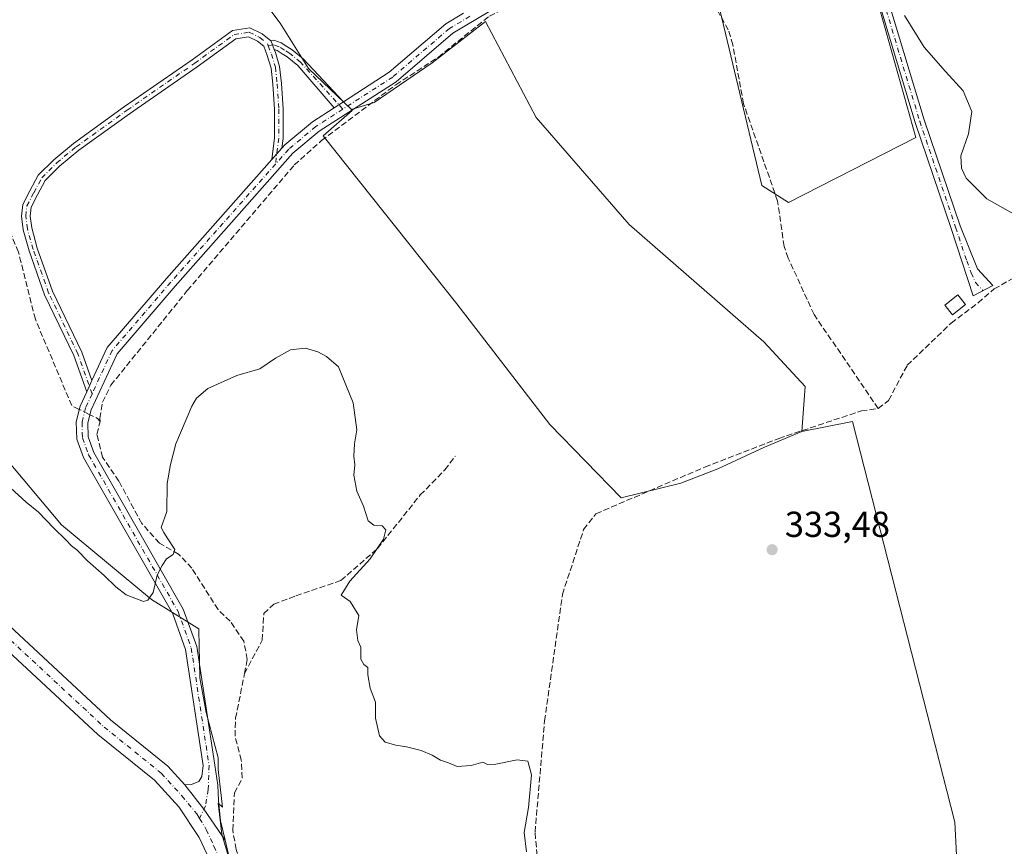
# Model space of a CAD drawing. Units: metres. Extents: x 605178 to 608662, y 4652878 to 4655245.
# Drawn here: x 606154 to 606427, y 4654016 to 4654245 of the extents above; entities that cross this region are included whole.
import ezdxf

# ---------------------------------------------------------------- set-up
doc = ezdxf.new("R2010")
doc.units = ezdxf.units.M
doc.header["$MEASUREMENT"] = 0
doc.linetypes.add('DGN Style 3', pattern=[2.307223458686699, 1.648016756204785, -0.6592067024819142])
doc.linetypes.add('DGN Style 4', pattern=[2.6384748266838614, 1.318413404963828, -0.6592067024819142, 0.001648016756204785, -0.6592067024819142])
for name, color, linetype, lineweight in [('Camino Cxs', 7, 'Continuous', 0), ('Camino eje', 30, 'DGN Style 4', 13), ('Comarca CxS', 21, 'Continuous', 0), ('Comunidad Autónoma CxS', 142, 'Continuous', 0), ('Corriente artificial lineal', 4, 'DGN Style 3', 13), ('Corriente artificial lineal oculto', 135, 'DGN Style 4', 13), ('Cultivos herbáceos CxS', 92, 'Continuous', 0), ('Cultivos leñosos CxS', 92, 'Continuous', 0), ('Curva de nivel normal', 30, 'Continuous', 0), ('Edificación ligera Cxs', 1, 'Continuous', 0), ('Municipio CxS', 4, 'Continuous', 0), ('Núcleo urbano CxS', 7, 'Continuous', 0), ('Pista no pavimentada Cxs', 111, 'Continuous', 0), ('Pista no pavimentada eje', 91, 'DGN Style 4', 0), ('Provincia CxS', 1, 'Continuous', 0), ('Punto de cota en terreno', 7, 'Continuous', 0), ('Rótulo de punto de cota en terreno', 7, 'Continuous', 0)]:
    doc.layers.add(name, color=color, linetype=linetype, lineweight=lineweight)
doc.styles.add('Style-Arial', font='txt')

# ---------------------------------------------------------------- blocks, each defined once
blk = doc.blocks.new('*U14')
at = {"layer": 'Cultivos herbáceos CxS', "color": 92, "linetype": 'Continuous', "lineweight": 0}
for points in [[(606223.1343, 4653975.5723, 337.6491999999998), (606210.2176000001, 4654019.2443, 336.9896000000008), (606209.2169000005, 4654027.849099999, 336.8010000000068), (606210.3989000004, 4654026.776500001, 336.7633999999962), (606209.2396999998, 4654037.2097, 336.1465999999928), (606209.2166999998, 4654040.3817, 336.053700000004), (606205.8612000003, 4654052.9395, 335.777900000001), (606204.1161000002, 4654062.537500001, 335.6330000000016), (606203.8296999997, 4654075.8895, 335.3534999999974), (606203.8239000002, 4654076.160499999, 335.349000000002), (606190.7767000003, 4654084.278700001, 334.9437000000034), (606165.7581000002, 4654104.9835, 334.7402000000002), (606138.1514999997, 4654137.7665, 334.3690000000061), (606108.8192999996, 4654178.3137, 334.295100000003), (606067.1557, 4654153.7611, 335.4459999999963), (606067.1557, 4654149.127699999, 335.6417999999976), (606091.9972999999, 4654126.513499999, 335.6015000000043), (606027.2324999999, 4654063.1415, 337.6466999999975), (605957.4665000001, 4654133.9323, 338.3147999999928)], [(606363.0223000003, 4654378.1139, 328.7379999999976), (606340.1338999998, 4654367.658700001, 328.9937999999966), (606382.4241000004, 4654277.9737, 329.5192999999999), (606395.6293000003, 4654271.5843, 329.5834000000032), (606386.8153999997, 4654268.5185, 329.7360000000044), (606402.6776999999, 4654212.2785, 330.3608999999997), (606367.3470999999, 4654194.252900001, 330.8077999999951), (606359.9742999999, 4654198.9296, 330.786500000002), (606344.7607000005, 4654262.4297, 330.2587000000058), (606331.5314999997, 4654267.059900001, 330.2532000000065), (606295.1512000002, 4654366.2788, 329.363400000002), (606291.1826, 4654369.586100001, 329.3516999999993), (606287.2137000002, 4654370.2476, 329.3341999999975), (606240.9115000004, 4654353.049699999, 330.4131000000052), (606209.1615000004, 4654425.148800001, 329.6554000000033)], [(606154.9217999997, 4654403.982000001, 330.5359999999928), (606139.7082000002, 4654330.560000001, 331.1306999999942), (606170.7967999997, 4654341.8048, 330.9710000000051), (606186.0104, 4654308.731899999, 331.4161000000022), (606210.4844000004, 4654265.0755, 331.672000000006), (606226.3594000004, 4654243.9088, 331.9015999999974), (606234.2970000004, 4654231.3411, 332.179099999994), (606246.1394999997, 4654219.968900001, 332.3231999999989), (606246.3243000006, 4654219.759299999, 332.3222999999998), (606238.3158, 4654212.7183, 332.7510000000038), (606275.3850999996, 4654166.1845, 332.8778000000021), (606301.2002999998, 4654132.7203, 333.530899999998), (606320.9105000002, 4654112.4627, 333.4930000000023), (606337.5329, 4654116.466499999, 333.251099999994), (606347.7107999995, 4654120.5031, 333.0121000000072), (606360.7281, 4654126.4375, 332.678700000004), (606370.9974999996, 4654130.808700001, 332.1757999999973), (606385.0404000003, 4654133.604699999, 331.7743999999948), (606413.4791000001, 4654022.5953, 333.4308000000019), (606413.9313000003, 4654013.5538, 333.3681999999972)]]:
    blk.add_polyline3d(points, dxfattribs=at)
blk = doc.blocks.new('5PATER')
at = {"layer": 'Núcleo urbano CxS', "linetype": 'Continuous', "lineweight": 0}
h = blk.add_hatch(color=51, dxfattribs=at)
edge = h.paths.add_edge_path()
edge.add_ellipse((0, 0), major_axis=(-0.1095731443231308, -0.1110710700762829), ratio=0.9994222409660322, start_angle=0, end_angle=360)

msp = doc.modelspace()

# ---------------------------------------------------------------- linework, layer by layer
at = {"layer": 'Camino Cxs', "color": 7, "linetype": 'Continuous', "lineweight": 0, "extrusion": (0.03040332759231168, 0.03106567903103584, 0.9990548339594054), "elevation": 163350.2900580326, "flags": 128}
msp.add_lwpolyline([(2822131.525228192, -3746774.233933091), (2822133.828691439, -3746775.278387397), (2822133.923806404, -3746775.271485716)], dxfattribs=at)
msp.add_lwpolyline([(2822131.525228192, -3746774.233933091), (2822133.828691439, -3746775.278387397), (2822133.923806404, -3746775.271485716)], dxfattribs=at)
at = {"layer": 'Camino Cxs', "color": 7, "linetype": 'Continuous', "lineweight": 0, "extrusion": (0.04749404290245855, 0.03066544503674906, 0.9984006942953704), "elevation": 171848.6522447964, "flags": 128}
msp.add_lwpolyline([(3581178.353697987, -3029017.203447425), (3581178.353697987, -3029014.175162524)], dxfattribs=at)
msp.add_lwpolyline([(3581178.353697987, -3029017.203447425), (3581178.353697987, -3029014.175162524)], dxfattribs=at)
at = {"layer": 'Camino Cxs', "color": 7, "linetype": 'Continuous', "lineweight": 0, "extrusion": (0.009759576079059692, 0.01100044532148578, 0.9998918645921099), "elevation": 57447.74552728418, "flags": 128}
msp.add_lwpolyline([(606194.7707156717, 4653858.957099985), (606191.9364377115, 4653855.76280671)], dxfattribs=at)
msp.add_lwpolyline([(606194.7707156717, 4653858.957099985), (606191.9364377115, 4653855.76280671)], dxfattribs=at)
at = {"layer": 'Camino Cxs', "color": 7, "linetype": 'Continuous', "lineweight": 0, "extrusion": (0.01113023813060963, 0.02400482482958782, 0.9996498818006516), "elevation": 118802.6984163357, "flags": 128}
msp.add_lwpolyline([(1407827.249955348, -4475759.238190495), (1407827.249955348, -4475755.802772714)], dxfattribs=at)
msp.add_lwpolyline([(1407827.249955348, -4475759.238190495), (1407827.249955348, -4475755.802772714)], dxfattribs=at)
at = {"layer": 'Camino Cxs', "color": 7, "linetype": 'Continuous', "lineweight": 0, "extrusion": (-0.3375258593337053, -0.233931099933746, 0.9117853556428901), "elevation": -1293024.094320201, "flags": 128}
msp.add_lwpolyline([(-3479800.67482752, 2871662.892993796), (-3479811.098111226, 2871662.977977473), (-3479819.647786507, 2871662.441289724)], dxfattribs=at)
at = {"layer": 'Camino Cxs', "color": 7, "linetype": 'Continuous', "lineweight": 0}
for points in [[(606386.0060999999, 4654266.3893, 329.9250000000029), (606388.3400999998, 4654267.390100001, 329.8426000000036), (606392.4901000002, 4654258.530099999, 330.4516000000003), (606404.9401000004, 4654217.1601, 330.6726999999955), (606414.9101, 4654187.7601, 330.7562999999937), (606419.7260999996, 4654175.831700001, 331.6674999999959), (606423.9600999998, 4654171.210100001, 330.7010000000009), (606418.5601000005, 4654168.4301, 333.466499999995), (606412.4200999998, 4654187.0001, 330.5957000000053), (606402.4700999996, 4654216.370100001, 330.4637999999977), (606390.0601000005, 4654257.600099999, 330.3794000000053)], [(606223.7972999997, 4654239.006899999, 332.2883000000002), (606223.8701, 4654238.9453, 332.2880000000005), (606224.7866000002, 4654236.588300001, 332.3334000000032), (606225.1080999998, 4654235.761499999, 332.3424999999988), (606226.2663000004, 4654231.9561, 332.4121000000014), (606226.7566999998, 4654227.2163, 332.5252000000037), (606227.2370999996, 4654220.169500001, 332.7914000000019), (606227.2370999996, 4654211.9551, 332.8904000000039), (606226.8953, 4654209.3181, 332.8889000000054), (606224.0614999998, 4654206.1239, 332.9517000000051), (606224.8371000001, 4654212.1099, 332.894100000005), (606224.8371000001, 4654220.0877, 332.735400000005), (606224.3651000002, 4654227.0111, 332.5151000000042), (606223.9029000001, 4654231.478900001, 332.4349999999977), (606222.8384999996, 4654234.976100001, 332.3991999999998), (606221.8542999999, 4654237.507099999, 332.3837000000058), (606220.1429000003, 4654238.9551, 332.3656000000047), (606217.6009000001, 4654240.159299999, 332.3868999999977), (606214.1239, 4654239.624299999, 332.4410999999964), (606203.3953, 4654231.8499, 332.5307999999932), (606184.6608999996, 4654218.831300001, 332.7480000000069), (606170.5721000005, 4654208.699899999, 332.9321000000054), (606165.2496999997, 4654204.3167, 333.0032999999967), (606161.2874999996, 4654200.354699999, 333.0571999999956), (606159.1523000002, 4654196.3891, 333.126099999994), (606157.3547, 4654192.9439, 333.1910000000062), (606157.0784999998, 4654190.4573, 333.209600000002), (606157.5236999998, 4654187.192700001, 333.2502999999998), (606159.0780999997, 4654181.596700001, 333.2645000000048), (606163.3287000004, 4654169.632099999, 333.4658000000054), (606171.4254999999, 4654152.8037, 333.8142999999982), (606174.2030999997, 4654144.9407, 334.0181000000011), (606172.7585000005, 4654141.825099999, 334.1089999999967), (606169.2061000001, 4654151.880899999, 333.8390000000072), (606161.1102999998, 4654168.7075, 333.4467000000004), (606156.7883000001, 4654180.8729, 333.2783000000054), (606155.1677000001, 4654186.7071, 333.1781999999948), (606154.6602999996, 4654190.427300001, 333.1475000000065), (606155.0191000003, 4654193.6557, 333.1388000000007), (606157.0317000002, 4654197.5131, 333.123900000006), (606159.3413000006, 4654201.8027, 333.0019999999931), (606163.6344999997, 4654206.095699999, 332.9380999999994), (606169.1070999998, 4654210.602499999, 332.8463999999949), (606183.2755000005, 4654220.791099999, 332.6585999999952), (606202.0062999995, 4654233.8073, 332.4712), (606213.1854999998, 4654241.908100001, 332.4559000000008), (606217.9633, 4654242.643300001, 332.3497999999963), (606221.4537000004, 4654240.989900001, 332.2976999999955)], [(606243.9600999998, 4654222.140100001, 332.4140000000043), (606241.4200999998, 4654220.5001, 332.5852000000014), (606231.2669000002, 4654232.2205, 332.2997999999934), (606228.3847000003, 4654234.5647, 332.2900999999983), (606226.9600999998, 4654235.4297, 332.3127999999998), (606225.5869000005, 4654236.3125, 332.3200999999972), (606224.7866000002, 4654236.588300001, 332.3334000000032), (606223.8701, 4654238.9453, 332.2880000000005), (606223.7972999997, 4654239.006899999, 332.2883000000002), (606224.6749, 4654239.1655, 332.2502999999998), (606226.6420999998, 4654238.487299999, 332.2130999999936), (606228.2320999998, 4654237.465100001, 332.194399999993), (606229.7710999995, 4654236.5307, 332.139599999995), (606232.7812999999, 4654234.0823, 332.131899999993)]]:
    msp.add_polyline3d(points, close=True, dxfattribs=at)
for points in [[(606388.3400999998, 4654267.390100001, 329.8426000000036), (606392.4901000002, 4654258.530099999, 330.4516000000003), (606404.9401000004, 4654217.1601, 330.6726999999955), (606414.9101, 4654187.7601, 330.7562999999937), (606419.7260999996, 4654175.831700001, 331.6674999999959), (606423.9600999998, 4654171.210100001, 330.7010000000009), (606418.5601000005, 4654168.4301, 333.466499999995), (606412.4200999998, 4654187.0001, 330.5957000000053), (606402.4700999996, 4654216.370100001, 330.4637999999977), (606390.0601000005, 4654257.600099999, 330.3794000000053), (606386.0060999999, 4654266.3893, 329.9250000000029)], [(606290.8800999997, 4654251.0801, 331.0761000000057), (606274.2500999998, 4654241.120100001, 332.0859000000055), (606258.5601000005, 4654227.710100001, 332.0164999999979), (606237.2500999998, 4654213.9901, 332.9983999999968), (606229.9101, 4654207.870100001, 333.1475999999966), (606197.2801000001, 4654171.100099999, 333.357799999998), (606181.1801000005, 4654152.340100001, 333.6800999999978), (606173.9700999996, 4654136.790100001, 334.2964999999967), (606173.0800999999, 4654133.1601, 334.3886000000057), (606173.2001, 4654129.3301, 334.5182000000059), (606174.7701000003, 4654125.0001, 334.7706999999937), (606199.5500999996, 4654081.630100001, 335.3804999999993), (606203.3101000005, 4654071.2301, 335.5593999999983), (606208.3101000005, 4654038.360099999, 336.2379999999976), (606209.1001000004, 4654032.850099999, 336.5697999999975), (606209.3501000004, 4654028.5601, 336.7979999999953), (606209.8901000004, 4654022.9901, 336.9320000000007), (606211.1562999999, 4654017.5909, 337.0325000000012), (606205.2824999997, 4654026.201900001, 337.0673999999999), (606200.0100999996, 4654032.950099999, 336.8469999999944), (606201.8000999996, 4654032.9801, 336.7614999999932), (606203.8901000004, 4654033.870100001, 336.6261999999988), (606204.6901000004, 4654035.270099999, 336.4980999999971), (606205.0701000001, 4654038.3201, 336.2860999999975), (606200.1901000004, 4654070.440099999, 335.7002000000066), (606196.6201, 4654080.270099999, 335.3209999999963), (606171.8501000004, 4654123.640100001, 334.5893999999971), (606170.0000999998, 4654128.720100001, 334.5151999999944), (606169.8601000002, 4654133.5001, 334.4459000000061), (606170.9200999998, 4654137.860099999, 334.2329000000027), (606172.7585000005, 4654141.825099999, 334.1089999999967), (606174.2030999997, 4654144.9407, 334.0181000000011), (606178.4501, 4654154.100099999, 333.6926999999997), (606194.8601000002, 4654173.210100001, 333.3332999999984), (606224.0614999998, 4654206.1239, 332.9517000000051), (606226.8953, 4654209.3181, 332.8889000000054), (606227.6601, 4654210.1801, 332.8999999999942), (606235.3400999998, 4654216.590100001, 332.9407999999967), (606241.4200999998, 4654220.5001, 332.5852000000014), (606243.9600999998, 4654222.140100001, 332.4140000000043), (606256.6401000004, 4654230.300100001, 331.9303999999975), (606272.3701, 4654243.7301, 331.7194000000018), (606277.2701000003, 4654246.670100001, 331.7342999999965)], [(606290.8800999997, 4654251.0801, 331.0761000000057), (606274.2500999998, 4654241.120100001, 332.0859000000055), (606258.5601000005, 4654227.710100001, 332.0164999999979), (606237.2500999998, 4654213.9901, 332.9983999999968), (606229.9101, 4654207.870100001, 333.1475999999966), (606197.2801000001, 4654171.100099999, 333.357799999998), (606181.1801000005, 4654152.340100001, 333.6800999999978), (606173.9700999996, 4654136.790100001, 334.2964999999967), (606173.0800999999, 4654133.1601, 334.3886000000057), (606173.2001, 4654129.3301, 334.5182000000059), (606174.7701000003, 4654125.0001, 334.7706999999937), (606199.5500999996, 4654081.630100001, 335.3804999999993), (606203.3101000005, 4654071.2301, 335.5593999999983), (606208.3101000005, 4654038.360099999, 336.2379999999976), (606209.1001000004, 4654032.850099999, 336.5697999999975), (606209.3501000004, 4654028.5601, 336.7979999999953), (606209.8901000004, 4654022.9901, 336.9320000000007), (606211.1562999999, 4654017.5909, 337.0325000000012)], [(606243.9600999998, 4654222.140100001, 332.4140000000043), (606256.6401000004, 4654230.300100001, 331.9303999999975), (606272.3701, 4654243.7301, 331.7194000000018), (606277.2701000003, 4654246.670100001, 331.7342999999965)], [(606172.7585000005, 4654141.825099999, 334.1089999999967), (606169.2061000001, 4654151.880899999, 333.8390000000072), (606161.1102999998, 4654168.7075, 333.4467000000004), (606156.7883000001, 4654180.8729, 333.2783000000054), (606155.1677000001, 4654186.7071, 333.1781999999948), (606154.6602999996, 4654190.427300001, 333.1475000000065), (606155.0191000003, 4654193.6557, 333.1388000000007), (606157.0317000002, 4654197.5131, 333.123900000006), (606159.3413000006, 4654201.8027, 333.0019999999931), (606163.6344999997, 4654206.095699999, 332.9380999999994), (606169.1070999998, 4654210.602499999, 332.8463999999949), (606183.2755000005, 4654220.791099999, 332.6585999999952), (606202.0062999995, 4654233.8073, 332.4712), (606213.1854999998, 4654241.908100001, 332.4559000000008), (606217.9633, 4654242.643300001, 332.3497999999963), (606221.4537000004, 4654240.989900001, 332.2976999999955), (606223.7972999997, 4654239.006899999, 332.2883000000002)], [(606224.0614999998, 4654206.124, 332.9517000000051), (606224.8371000001, 4654212.1099, 332.894100000005), (606224.8371000001, 4654220.0877, 332.735400000005), (606224.3651000002, 4654227.0111, 332.5151000000042), (606223.9029000001, 4654231.478900001, 332.4349999999977), (606222.8384999996, 4654234.976100001, 332.3991999999998), (606221.8542999999, 4654237.507099999, 332.3837000000058), (606220.1429000003, 4654238.9551, 332.3656000000047), (606217.6009000001, 4654240.159299999, 332.3868999999977), (606214.1239, 4654239.624299999, 332.4410999999964), (606203.3953, 4654231.8499, 332.5307999999932), (606184.6608999996, 4654218.831300001, 332.7480000000069), (606170.5721000005, 4654208.699899999, 332.9321000000054), (606165.2496999997, 4654204.3167, 333.0032999999967), (606161.2874999996, 4654200.354699999, 333.0571999999956), (606159.1523000002, 4654196.3891, 333.126099999994), (606157.3547, 4654192.9439, 333.1910000000062), (606157.0784999998, 4654190.4573, 333.209600000002), (606157.5236999998, 4654187.192700001, 333.2502999999998), (606159.0780999997, 4654181.596700001, 333.2645000000048), (606163.3287000004, 4654169.632099999, 333.4658000000054), (606171.4254999999, 4654152.8037, 333.8142999999982), (606174.2030999997, 4654144.9407, 334.0181000000011)], [(606223.7972999997, 4654239.006899999, 332.2883000000002), (606224.6749, 4654239.1655, 332.2502999999998), (606226.6420999998, 4654238.487299999, 332.2130999999936), (606228.2320999998, 4654237.465100001, 332.194399999993), (606229.7710999995, 4654236.5307, 332.139599999995), (606232.7812999999, 4654234.0823, 332.131899999993), (606243.9600999998, 4654222.140100001, 332.4140000000043)], [(606224.7865000004, 4654236.588400001, 332.3334000000032), (606225.1080999998, 4654235.761499999, 332.3424999999988), (606226.2663000004, 4654231.9561, 332.4121000000014), (606226.7566999998, 4654227.2163, 332.5252000000037), (606227.2370999996, 4654220.169500001, 332.7914000000019), (606227.2370999996, 4654211.9551, 332.8904000000039), (606226.8953, 4654209.3181, 332.8889000000054)], [(606241.4200999998, 4654220.5001, 332.5852000000014), (606231.2669000002, 4654232.2205, 332.2997999999934), (606228.3847000003, 4654234.5647, 332.2900999999983), (606226.9600999998, 4654235.4297, 332.3127999999998), (606225.5869000005, 4654236.3125, 332.3200999999972), (606224.7865000004, 4654236.588400001, 332.3334000000032)], [(606226.8953, 4654209.3181, 332.8889000000054), (606227.6601, 4654210.1801, 332.8999999999942), (606235.3400999998, 4654216.590100001, 332.9407999999967), (606241.4200999998, 4654220.5001, 332.5852000000014)], [(606174.2030999997, 4654144.9407, 334.0181000000011), (606178.4501, 4654154.100099999, 333.6926999999997), (606194.8601000002, 4654173.210100001, 333.3332999999984), (606224.0614999998, 4654206.124, 332.9517000000051)], [(606200.0100999996, 4654032.950099999, 336.8469999999944), (606201.8000999996, 4654032.9801, 336.7614999999932), (606203.8901000004, 4654033.870100001, 336.6261999999988), (606204.6901000004, 4654035.270099999, 336.4980999999971), (606205.0701000001, 4654038.3201, 336.2860999999975), (606200.1901000004, 4654070.440099999, 335.7002000000066), (606196.6201, 4654080.270099999, 335.3209999999963), (606171.8501000004, 4654123.640100001, 334.5893999999971), (606170.0000999998, 4654128.720100001, 334.5151999999944), (606169.8601000002, 4654133.5001, 334.4459000000061), (606170.9200999998, 4654137.860099999, 334.2329000000027), (606172.7585000005, 4654141.825099999, 334.1089999999967)]]:
    msp.add_polyline3d(points, dxfattribs=at)
at = {"layer": 'Camino eje', "color": 30, "linetype": 'DGN Style 4', "lineweight": 13}
for points in [[(606386.7741, 4654267.679099999, 329.834400000007), (606391.2751000002, 4654258.065099999, 330.4216000000015), (606403.7050999999, 4654216.765100001, 330.5625), (606413.6651, 4654187.380100001, 330.6628000000055), (606416.7351000002, 4654178.095100001, 332.0095000000001), (606417.9798999997, 4654174.799900001, 332.7504000000045), (606419.1705, 4654172.101100001, 332.7125999999989), (606421.2600999996, 4654169.8201, 331.7271999999939)], [(606278.9826999997, 4654245.8259, 332.0589000000036), (606273.3101000005, 4654242.425100001, 331.8874999999971), (606257.6001000004, 4654229.005100001, 331.9688000000024), (606243.7817000002, 4654220.108700001, 332.4826999999932)], [(606174.2474999996, 4654141.2125, 334.1475999999966), (606170.3157000003, 4654152.342300001, 333.8233999999939), (606162.2194999997, 4654169.1699, 333.4609999999957), (606157.9332999998, 4654181.2349, 333.2657000000036), (606156.3457000004, 4654186.949899999, 333.2139000000025), (606155.8695, 4654190.442299999, 333.1785999999993), (606156.1869000001, 4654193.299900001, 333.1641999999993), (606158.0919000005, 4654196.951099999, 333.1312000000034), (606160.3145000003, 4654201.078700001, 333.0344000000041), (606164.4420999996, 4654205.2061, 332.9762000000046), (606169.8394999999, 4654209.6511, 332.8950999999943), (606183.9682999998, 4654219.811100001, 332.7084999999934), (606202.7008999997, 4654232.828700001, 332.5237000000052), (606213.6546999998, 4654240.7663, 332.4474000000046), (606217.7821000004, 4654241.4013, 332.3723000000027), (606220.7982999999, 4654239.9725, 332.334600000002), (606222.8620999996, 4654238.226299999, 332.3466999999946), (606223.0828999998, 4654237.658500001, 332.3583999999973)], [(606243.7817000002, 4654220.108700001, 332.4826999999932), (606232.0241, 4654233.151500001, 332.2225999999937), (606229.0778999999, 4654235.547700001, 332.2198000000063), (606227.5960999997, 4654236.4473, 332.2661999999983), (606226.1145000001, 4654237.399900001, 332.2811999999976), (606224.5799000004, 4654237.928900001, 332.3043000000035), (606223.0828999998, 4654237.658500001, 332.3583999999973)], [(606223.0828999998, 4654237.658500001, 332.3583999999973), (606223.9732999997, 4654235.3687, 332.3726000000024), (606225.0846999995, 4654231.717499999, 332.4244000000036), (606225.5608999999, 4654227.113700001, 332.5204999999987), (606226.0371000003, 4654220.128699999, 332.7636000000057), (606226.0371000003, 4654212.032500001, 332.8920999999973), (606225.1107000001, 4654204.883500001, 333.0712000000058)], [(606243.7817000002, 4654220.108700001, 332.4826999999932), (606236.2950999998, 4654215.290100001, 332.954700000002), (606228.7851, 4654209.0251, 332.998900000006), (606225.1107000001, 4654204.883500001, 333.0712000000058)], [(606225.1107000001, 4654204.883500001, 333.0712000000058), (606196.0701000001, 4654172.155099999, 333.3387999999977), (606179.8151000004, 4654153.220100001, 333.6858999999968), (606174.2474999996, 4654141.2125, 334.1475999999966)], [(606174.2474999996, 4654141.2125, 334.1475999999966), (606172.4451000001, 4654137.325099999, 334.2174999999988), (606171.4700999996, 4654133.3301, 334.3965000000026), (606171.6001000004, 4654129.0251, 334.4787000000069), (606173.3101000005, 4654124.3201, 334.6432000000059), (606198.0850999998, 4654080.950099999, 335.3000999999931), (606201.7500999998, 4654070.835100001, 335.5654000000068), (606206.6901000004, 4654038.340100001, 336.261599999998), (606206.4508999997, 4654031.6535, 336.742499999993), (606205.7100999998, 4654027.102700001, 337.0464999999967), (606204.0515000002, 4654023.608100001, 337.1122000000032)]]:
    msp.add_polyline3d(points, dxfattribs=at)
at = {"layer": 'Comarca CxS', "color": 21, "linetype": 'Continuous', "lineweight": 0}
msp.add_3dface([(608662.3600007994, 4652931.799983487), (605212.7300007741, 4652879.689983485), (605178.3700007749, 4655192.719983461), (608626.9100008017, 4655244.839983462)], dxfattribs=at)
at = {"layer": 'Comunidad Autónoma CxS', "color": 142, "linetype": 'Continuous', "lineweight": 0}
msp.add_3dface([(608662.3600007994, 4652931.799983487), (605212.7300007741, 4652879.689983485), (605178.3700007749, 4655192.719983461), (608626.9100008017, 4655244.839983462)], dxfattribs=at)
at = {"layer": 'Corriente artificial lineal', "color": 4, "linetype": 'DGN Style 3', "lineweight": 13, "extrusion": (-0.05290455660143233, -0.0423785463189358, 0.9976999382092293), "elevation": -228971.5003548705, "flags": 128}
msp.add_lwpolyline([(-3253453.476329378, 3375058.733983936), (-3253454.613282039, 3375058.722181949), (-3253456.743814875, 3375057.741141836)], dxfattribs=at)
at = {"layer": 'Corriente artificial lineal', "color": 4, "linetype": 'DGN Style 3', "lineweight": 13}
for points in [[(606170.6962000001, 4654136.939099999, 333.9621000000043), (606168.6201, 4654137.9801, 333.9336999999941), (606158.5301000001, 4654161.9101, 333.7921000000061), (606153.8400999998, 4654180.5001, 333.0975999999937), (606134.5701000001, 4654227.1501, 333.0200000000041), (606127.1801000005, 4654252.4301, 332.6064999999944), (606126.7901, 4654257.420100001, 332.4412000000011), (606128.3000999996, 4654272.0601, 332.2620000000024), (606141.8000999996, 4654339.1801, 330.9348000000027), (606145.1700999998, 4654362.4801, 330.9320000000007), (606150.8601000002, 4654386.8301, 330.7400999999954), (606159.2401000002, 4654431.960100001, 330.2041999999929), (606163.4401000004, 4654446.470100001, 329.8999999999942), (606159.5201000003, 4654465.9301, 329.9005000000034), (606148.0100999996, 4654499.2601, 329.3962999999931), (606142.2401000002, 4654518.4101, 328.8203000000067), (606135.9517999999, 4654535.0255, 329.0565000000061)], [(606176.4600999998, 4654133.530099999, 334.1784999999945), (606176.4200999998, 4654134.440099999, 334.1738000000041), (606177.1201, 4654138.940099999, 334.1138000000064), (606179.4700999996, 4654143.640100001, 333.902700000006), (606200.6501000002, 4654169.8301, 333.4536999999983), (606230.3201000001, 4654204.630100001, 332.8576999999932), (606237.8501000004, 4654211.370100001, 332.7975000000006), (606258.4501, 4654226.860099999, 331.9915000000037), (606270.2600999996, 4654234.530099999, 331.9458000000013), (606284.4301000005, 4654245.880100001, 331.2611999999936), (606293.1601, 4654250.130100001, 330.6750000000029), (606328.9700999996, 4654260.710100001, 330.3203999999969), (606335.1801000005, 4654261.1501, 330.3166000000056), (606340.1601, 4654260.550100001, 330.3573000000033), (606345.0301000001, 4654259.0701, 330.3969999999972)], [(606392.2401000002, 4654137.1601, 331.4214000000065), (606374.4200999998, 4654163.210100001, 331.0619000000006), (606367.2500999998, 4654178.860099999, 330.9844000000012), (606366.1300999997, 4654182.090100001, 330.9431000000041), (606364.3201000001, 4654194.6501, 330.820000000007), (606354.8701, 4654221.610099999, 330.4977000000072), (606351.9101, 4654237.890100001, 330.3693999999959), (606350.6401000004, 4654242.040100001, 330.4722000000039), (606346.9501, 4654248.780099999, 330.4352000000072), (606345.0301000001, 4654259.0701, 330.3969999999972)], [(606392.2401000002, 4654137.1601, 331.4214000000065), (606395.1001000004, 4654139.4301, 331.2810000000027), (606400.2500999998, 4654149.140100001, 331.050900000002), (606412.4301000005, 4654160.8201, 330.9896000000008), (606419.9101, 4654166.4901, 330.7379999999976), (606424.3701, 4654170.280099999, 330.4389999999985), (606471.9801000003, 4654197.460100001, 330.1135999999969), (606495.2100999998, 4654208.970100001, 330.2305999999954), (606502.0301000001, 4654211.6601, 330.2688000000053)], [(606271.5513000004, 4653926.3542, 336.4618000000046), (606273.1101000002, 4653927.860099999, 336.3692000000011), (606275.5900999998, 4653932.0701, 336.1875), (606280.0301000001, 4653935.9101, 335.9949999999953), (606288.1401000004, 4653953.120100001, 335.7583000000013), (606294.0301000001, 4653961.1801, 335.6643999999943), (606296.6700999998, 4653966.540100001, 335.4912999999942), (606297.4301000005, 4653970.590100001, 335.5565999999963), (606297.1401000004, 4653985.4001, 335.3999999999942), (606299.4101, 4653995.0001, 335.1272999999928), (606297.0601000005, 4654019.8101, 334.9572999999946), (606299.7200999996, 4654050.630100001, 334.1493999999948), (606304.6501000002, 4654085.6601, 333.9159999999974), (606310.5401, 4654103.6501, 333.7234999999928), (606313.9600999998, 4654108.0101, 333.8944000000047), (606344.1401000004, 4654120.950099999, 332.8858999999939), (606364.6300999997, 4654128.860099999, 332.4474000000046), (606387.5500999996, 4654136.540100001, 331.5290999999997), (606392.2401000002, 4654137.1601, 331.4214000000065)], [(606216.5108000003, 4654063.736600001, 335.5332000000053), (606217.2901, 4654067.6501, 335.5822000000044), (606216.3101000005, 4654072.6801, 335.5467000000062), (606212.5500999996, 4654078.2601, 335.4208000000072), (606209.1901000004, 4654081.450099999, 335.3267000000051), (606201.9101, 4654092.960100001, 335.0850999999966), (606198.2301000003, 4654096.850099999, 335.2404999999999), (606192.9200999998, 4654099.860099999, 334.9241000000038), (606188.0401, 4654105.340100001, 334.6797999999981), (606181.6801000005, 4654117.040100001, 334.6000000000058), (606177.1700999998, 4654123.700099999, 334.3803000000044), (606175.6201, 4654129.9901, 334.2553999999946), (606176.4600999998, 4654133.530099999, 334.1784999999945)], [(606216.5108000003, 4654063.736600001, 335.5332000000053), (606221.4434000002, 4654072.9959, 335.6457999999984), (606221.8668000001, 4654080.404200001, 335.5666999999958), (606224.6184, 4654082.9442, 335.5703999999969), (606230.7567999996, 4654085.272600001, 335.5611000000063), (606243.2451, 4654089.505899999, 335.4275000000052), (606253.4051999999, 4654098.3959, 335.2216000000044), (606265.2585000005, 4654113.2126, 334.7648999999947), (606272.0318999998, 4654120.1976, 334.5301000000036), (606274.9951999999, 4654124.0076, 334.4406000000017)], [(606230.5350000003, 4653977.766200001, 336.5954000000056), (606226.9101, 4653983.0601, 336.6349000000046), (606223.4200999998, 4653990.100099999, 336.7011999999959), (606214.2001, 4654015.030099999, 336.7667999999976), (606213.2600999996, 4654020.340100001, 336.7140999999974), (606213.7401000002, 4654030.6601, 336.3502000000008), (606215.9001000002, 4654034.7501, 335.975900000005), (606215.6201, 4654039.710100001, 335.8724999999977), (606213.9101, 4654046.380100001, 335.8246999999974), (606214.0500999996, 4654051.380100001, 335.6918000000005), (606216.5108000003, 4654063.736600001, 335.5332000000053)]]:
    msp.add_polyline3d(points, dxfattribs=at)
at = {"layer": 'Corriente artificial lineal oculto', "color": 135, "linetype": 'DGN Style 4', "lineweight": 13, "extrusion": (-0.04037505455074106, 0.02024367982814822, 0.9989795034919585), "elevation": 70076.3044382056, "flags": 128}
msp.add_lwpolyline([(-4432160.054884629, -1542553.093845407), (-4432160.054884629, -1542556.395014051)], dxfattribs=at)
at = {"layer": 'Cultivos herbáceos CxS', "color": 92, "linetype": 'Continuous', "lineweight": 0}
for points in [[(606395.6293000003, 4654271.5843, 329.5834000000032), (606386.8153999997, 4654268.5185, 329.7360000000044), (606402.6776999999, 4654212.2785, 330.3608999999997), (606367.3470999999, 4654194.252900001, 330.8077999999951), (606359.9742999999, 4654198.9296, 330.786500000002), (606344.7607000005, 4654262.4297, 330.2587000000058), (606331.5314999997, 4654267.059900001, 330.2532000000065), (606295.1512000002, 4654366.2788, 329.363400000002), (606291.1826, 4654369.586100001, 329.3516999999993), (606287.2137000002, 4654370.2476, 329.3341999999975), (606240.9115000004, 4654353.049699999, 330.4131000000052), (606209.1615000004, 4654425.148800001, 329.6554000000033), (606154.9217999997, 4654403.982000001, 330.5359999999928), (606139.7082000002, 4654330.560000001, 331.1306999999942), (606170.7967999997, 4654341.8048, 330.9710000000051), (606186.0104, 4654308.731899999, 331.4161000000022), (606210.4844000004, 4654265.0755, 331.672000000006), (606226.3594000004, 4654243.9088, 331.9015999999974), (606234.2970000004, 4654231.3411, 332.179099999994), (606246.1394999997, 4654219.968900001, 332.3231999999989)], [(606246.1394999997, 4654219.968900001, 332.3231999999989), (606246.3243000006, 4654219.759299999, 332.3222999999998), (606238.3158, 4654212.7183, 332.7510000000038), (606275.3850999996, 4654166.1845, 332.8778000000021), (606301.2002999998, 4654132.7203, 333.530899999998), (606320.9105000002, 4654112.4627, 333.4930000000023), (606337.5329, 4654116.466499999, 333.251099999994), (606347.7107999995, 4654120.5031, 333.0121000000072), (606360.7281, 4654126.4375, 332.678700000004), (606370.9974999996, 4654130.808700001, 332.1757999999973)], [(605957.4665000001, 4654133.9323, 338.3147999999928), (606027.2324999999, 4654063.1415, 337.6466999999975), (606091.9972999999, 4654126.513499999, 335.6015000000043), (606067.1557, 4654149.127699999, 335.6417999999976), (606067.1557, 4654153.7611, 335.4459999999963), (606108.8192999996, 4654178.3137, 334.295100000003), (606138.1514999997, 4654137.7665, 334.3690000000061), (606165.7581000002, 4654104.9835, 334.7402000000002), (606190.7767000003, 4654084.278700001, 334.9437000000034), (606203.8239000002, 4654076.160499999, 335.349000000002), (606203.8296999997, 4654075.8895, 335.3534999999974), (606204.1161000002, 4654062.537500001, 335.6330000000016), (606205.8612000003, 4654052.9395, 335.777900000001), (606209.2166999998, 4654040.3817, 336.053700000004), (606209.2396999998, 4654037.2097, 336.1465999999928), (606210.3989000004, 4654026.776500001, 336.7633999999962), (606209.2169000005, 4654027.849099999, 336.8010000000068), (606210.2176000001, 4654019.2443, 336.9896000000008), (606223.1343, 4653975.5723, 337.6491999999998), (606243.7432000004, 4653906.443700001, 339.9851000000053), (606252.3130000001, 4653896.6339, 339.9278000000049)], [(606370.9974999996, 4654130.808700001, 332.1757999999973), (606385.0404000003, 4654133.604699999, 331.7743999999948), (606413.4791000001, 4654022.5953, 333.4308000000019), (606413.9313000003, 4654013.5538, 333.3681999999972)]]:
    msp.add_polyline3d(points, dxfattribs=at)
at = {"layer": 'Cultivos leñosos CxS', "color": 92, "linetype": 'Continuous', "lineweight": 0}
for points in [[(606395.6293000003, 4654271.5843, 329.5834000000032), (606386.8153999997, 4654268.5185, 329.7360000000044), (606402.6776999999, 4654212.2785, 330.3608999999997), (606367.3470999999, 4654194.252900001, 330.8077999999951), (606359.9742999999, 4654198.9296, 330.786500000002), (606344.7607000005, 4654262.4297, 330.2587000000058), (606331.5314999997, 4654267.059900001, 330.2532000000065), (606295.1512000002, 4654366.2788, 329.363400000002), (606291.1826, 4654369.586100001, 329.3516999999993), (606287.2137000002, 4654370.2476, 329.3341999999975), (606240.9115000004, 4654353.049699999, 330.4131000000052), (606209.1615000004, 4654425.148800001, 329.6554000000033), (606154.9217999997, 4654403.982000001, 330.5359999999928), (606139.7082000002, 4654330.560000001, 331.1306999999942), (606170.7967999997, 4654341.8048, 330.9710000000051), (606186.0104, 4654308.731899999, 331.4161000000022), (606210.4844000004, 4654265.0755, 331.672000000006), (606226.3594000004, 4654243.9088, 331.9015999999974), (606234.2970000004, 4654231.3411, 332.179099999994), (606246.1394999997, 4654219.968900001, 332.3231999999989)], [(606209.1615000004, 4654425.148800001, 329.6554000000033), (606240.9115000004, 4654353.049699999, 330.4131000000052), (606287.2137000002, 4654370.2476, 329.3341999999975), (606291.1826, 4654369.586100001, 329.3516999999993), (606295.1512000002, 4654366.2788, 329.363400000002), (606331.5314999997, 4654267.059900001, 330.2532000000065), (606344.7607000005, 4654262.4297, 330.2587000000058), (606359.9742999999, 4654198.9296, 330.786500000002), (606367.3470999999, 4654194.252900001, 330.8077999999951), (606402.6776999999, 4654212.2785, 330.3608999999997), (606386.8153999997, 4654268.5185, 329.7360000000044), (606395.6293000003, 4654271.5843, 329.5834000000032), (606450.9720999999, 4654290.834100001, 329.327099999995), (606450.9720999999, 4654299.909700001, 329.0424999999959), (606442.7465000004, 4654330.070699999, 328.9505999999965), (606431.7790999999, 4654352.005899999, 328.6405999999988), (606424.4672999998, 4654367.543299999, 328.6692000000039), (606417.1557, 4654383.080700001, 328.5492999999988)], [(606413.9313000003, 4654013.5538, 333.3681999999972), (606413.4791000001, 4654022.5953, 333.4308000000019), (606385.0404000003, 4654133.604699999, 331.7743999999948), (606370.9974999996, 4654130.808700001, 332.1757999999973), (606371.9539000001, 4654143.238500001, 331.6267999999982), (606360.4802999999, 4654155.6679, 331.5342999999993), (606323.1917000003, 4654188.1757, 331.4804000000004), (606297.3762999997, 4654217.815500001, 331.3423999999941), (606283.3437000001, 4654244.362299999, 331.4348999999929), (606268.5220999997, 4654232.887499999, 331.8864999999932), (606252.4332999998, 4654221.947100001, 332.1606000000029), (606246.1394999997, 4654219.968900001, 332.3231999999989), (606234.2970000004, 4654231.3411, 332.179099999994), (606226.3594000004, 4654243.9088, 331.9015999999974), (606210.4844000004, 4654265.0755, 331.672000000006), (606186.0104, 4654308.731899999, 331.4161000000022), (606170.7967999997, 4654341.8048, 330.9710000000051), (606139.7082000002, 4654330.560000001, 331.1306999999942), (606154.9217999997, 4654403.982000001, 330.5359999999928)], [(606370.9974999996, 4654130.808700001, 332.1757999999973), (606371.9539000001, 4654143.238500001, 331.6267999999982), (606360.4802999999, 4654155.6679, 331.5342999999993), (606323.1917000003, 4654188.1757, 331.4804000000004), (606297.3762999997, 4654217.815500001, 331.3423999999941), (606283.3437000001, 4654244.362299999, 331.4348999999929), (606268.5220999997, 4654232.887499999, 331.8864999999932), (606252.4332999998, 4654221.947100001, 332.1606000000029), (606246.1394999997, 4654219.968900001, 332.3231999999989)], [(606370.9974999996, 4654130.808700001, 332.1757999999973), (606371.9539000001, 4654143.238500001, 331.6267999999982), (606360.4802999999, 4654155.6679, 331.5342999999993), (606323.1917000003, 4654188.1757, 331.4804000000004), (606297.3762999997, 4654217.815500001, 331.3423999999941), (606283.3437000001, 4654244.362299999, 331.4348999999929), (606268.5220999997, 4654232.887499999, 331.8864999999932), (606252.4332999998, 4654221.947100001, 332.1606000000029), (606246.1394999997, 4654219.968900001, 332.3231999999989)], [(606246.1394999997, 4654219.968900001, 332.3231999999989), (606246.3243000006, 4654219.759299999, 332.3222999999998), (606238.3158, 4654212.7183, 332.7510000000038), (606275.3850999996, 4654166.1845, 332.8778000000021), (606301.2002999998, 4654132.7203, 333.530899999998), (606320.9105000002, 4654112.4627, 333.4930000000023), (606337.5329, 4654116.466499999, 333.251099999994), (606347.7107999995, 4654120.5031, 333.0121000000072), (606360.7281, 4654126.4375, 332.678700000004), (606370.9974999996, 4654130.808700001, 332.1757999999973)], [(605957.4665000001, 4654133.9323, 338.3147999999928), (606027.2324999999, 4654063.1415, 337.6466999999975), (606091.9972999999, 4654126.513499999, 335.6015000000043), (606067.1557, 4654149.127699999, 335.6417999999976), (606067.1557, 4654153.7611, 335.4459999999963), (606108.8192999996, 4654178.3137, 334.295100000003), (606138.1514999997, 4654137.7665, 334.3690000000061), (606165.7581000002, 4654104.9835, 334.7402000000002), (606190.7767000003, 4654084.278700001, 334.9437000000034), (606203.8239000002, 4654076.160499999, 335.349000000002), (606203.8296999997, 4654075.8895, 335.3534999999974), (606204.1161000002, 4654062.537500001, 335.6330000000016), (606205.8612000003, 4654052.9395, 335.777900000001), (606209.2166999998, 4654040.3817, 336.053700000004), (606209.2396999998, 4654037.2097, 336.1465999999928), (606210.3989000004, 4654026.776500001, 336.7633999999962), (606209.2169000005, 4654027.849099999, 336.8010000000068), (606210.2176000001, 4654019.2443, 336.9896000000008), (606223.1343, 4653975.5723, 337.6491999999998)], [(605957.4665000001, 4654133.9323, 338.3147999999928), (606027.2324999999, 4654063.1415, 337.6466999999975), (606091.9972999999, 4654126.513499999, 335.6015000000043), (606067.1557, 4654149.127699999, 335.6417999999976), (606067.1557, 4654153.7611, 335.4459999999963), (606108.8192999996, 4654178.3137, 334.295100000003), (606138.1514999997, 4654137.7665, 334.3690000000061), (606165.7581000002, 4654104.9835, 334.7402000000002), (606190.7767000003, 4654084.278700001, 334.9437000000034), (606203.8239000002, 4654076.160499999, 335.349000000002), (606203.8296999997, 4654075.8895, 335.3534999999974), (606204.1161000002, 4654062.537500001, 335.6330000000016), (606205.8612000003, 4654052.9395, 335.777900000001), (606209.2166999998, 4654040.3817, 336.053700000004), (606209.2396999998, 4654037.2097, 336.1465999999928), (606210.3989000004, 4654026.776500001, 336.7633999999962), (606209.2169000005, 4654027.849099999, 336.8010000000068), (606210.2176000001, 4654019.2443, 336.9896000000008), (606223.1343, 4653975.5723, 337.6491999999998), (606243.7432000004, 4653906.443700001, 339.9851000000053), (606252.3130000001, 4653896.6339, 339.9278000000049)], [(606370.9974999996, 4654130.808700001, 332.1757999999973), (606385.0404000003, 4654133.604699999, 331.7743999999948), (606413.4791000001, 4654022.5953, 333.4308000000019), (606413.9313000003, 4654013.5538, 333.3681999999972)]]:
    msp.add_polyline3d(points, dxfattribs=at)
msp.add_polyline3d([(606370.9974999996, 4654130.808700001, 332.1757999999973), (606360.7281, 4654126.4375, 332.678700000004), (606347.7107999995, 4654120.5031, 333.0121000000072), (606337.5329, 4654116.466499999, 333.251099999994), (606320.9105000002, 4654112.4627, 333.4930000000023), (606301.2002999998, 4654132.7203, 333.530899999998), (606275.3850999996, 4654166.1845, 332.8778000000021), (606238.3158, 4654212.7183, 332.7510000000038), (606246.3243000006, 4654219.759299999, 332.3222999999998), (606246.1394999997, 4654219.968900001, 332.3231999999989), (606252.4332999998, 4654221.947100001, 332.1606000000029), (606268.5220999997, 4654232.887499999, 331.8864999999932), (606283.3437000001, 4654244.362299999, 331.4348999999929), (606297.3762999997, 4654217.815500001, 331.3423999999941), (606323.1917000003, 4654188.1757, 331.4804000000004), (606360.4802999999, 4654155.6679, 331.5342999999993), (606371.9539000001, 4654143.238500001, 331.6267999999982)], close=True, dxfattribs=at)
at = {"layer": 'Curva de nivel normal', "color": 30, "linetype": 'Continuous', "lineweight": 0, "flags": 128}
for points, elevation in [([(606399.5, 4654246.0601), (606404.9500000002, 4654237.2501), (606410.8799999999, 4654230.550100001), (606415.7599999999, 4654225.210100001), (606418.1500000004, 4654219.4901), (606417.2000000002, 4654213.2601), (606415.1600000003, 4654207.140100001), (606415.3300000001, 4654203.710100001), (606416.5700000003, 4654200.950099999), (606422.3099999996, 4654195.290100001), (606429.7000000002, 4654191.0701)], 330), ([(606294.7000000002, 4654014.360099999), (606294.0800000001, 4654019.690099999), (606295.2300000006, 4654026.600099999), (606296.1100000005, 4654035.690099999), (606295.0999999996, 4654039.470100001), (606292.0999999996, 4654039.8301), (606286.1799999997, 4654038.640100001), (606283.8600000005, 4654038.590100001), (606282.5899999999, 4654039.210100001), (606279.3600000005, 4654038.3101), (606275.4800000006, 4654038.0101), (606273.0300000003, 4654038.9901), (606270.8600000005, 4654039.7301), (606268.5599999996, 4654041.1801), (606265.4800000006, 4654042.440099999), (606261.4699999997, 4654043.4801), (606258.5099999999, 4654043.870100001), (606255.5099999999, 4654044.7601), (606253.9600000001, 4654046.540100001), (606252.8700000001, 4654051.4001), (606252.79, 4654055.840100001), (606251.3600000005, 4654059.7301), (606250.7400000002, 4654063.360099999), (606250.7199999997, 4654065.4301), (606249.5999999996, 4654066.220100001), (606248.79, 4654067.7401), (606248.7800000003, 4654071.0601), (606247.9100000003, 4654072.860099999), (606247.5300000003, 4654075.8201), (606248.2000000002, 4654079.8201), (606245.7999999998, 4654083.7501), (606243.3399999999, 4654085.5001), (606245.7400000002, 4654089.360099999), (606251.3499999996, 4654095.5601), (606255.0199999996, 4654101.020099999), (606255.7300000006, 4654103.5601), (606254.7100000001, 4654104.6601), (606252.3399999999, 4654104.8301), (606250.7800000003, 4654106.0701), (606249.5199999996, 4654110.140100001), (606247.6200000001, 4654114.2401), (606246.8200000003, 4654118.7401), (606247.0599999996, 4654121.610099999), (606246.8300000001, 4654123.9901), (606247.0300000003, 4654127.380100001), (606247.7000000002, 4654131.2601), (606246.6299999999, 4654138.700099999), (606242.54, 4654148.720100001), (606239.2599999999, 4654151.550100001), (606236.8200000003, 4654152.890100001), (606233.4400000004, 4654153.890100001), (606229.2999999998, 4654153.380100001), (606225.1100000005, 4654151.140100001), (606220.7400000002, 4654148.1801), (606214.4000000004, 4654146.3101), (606206.3099999996, 4654142.670100001), (606203.2400000002, 4654140.020099999), (606201.9400000004, 4654137.800100001), (606197.5199999996, 4654127.360099999), (606196.04, 4654121.630100001), (606195.0899999999, 4654116.440099999), (606194.9400000004, 4654108.630100001), (606193.4400000004, 4654104.2301), (606194.1200000001, 4654102.8101), (606195.2199999997, 4654101.040100001), (606197.2000000002, 4654098.1501), (606196.7800000003, 4654096.720100001), (606194.8499999996, 4654095.530099999), (606193.6799999997, 4654093.690099999), (606192.2699999996, 4654091.020099999), (606191.1799999997, 4654086.200099999), (606189.6799999997, 4654084.050100001), (606188.4699999997, 4654083.7401), (606183.7100000001, 4654085.5101), (606180.7999999998, 4654087.7601), (606177.6500000004, 4654090.940099999), (606172.9900000002, 4654094.950099999), (606170.0499999998, 4654098.0001), (606168.5499999998, 4654099.170100001), (606167.0099999999, 4654100.800100001), (606163.54, 4654104.1601), (606159.3600000005, 4654108.470100001), (606155.9900000002, 4654111.2601), (606151.6299999999, 4654115.2401)], 335)]:
    msp.add_lwpolyline(points, dxfattribs=dict(at, elevation=elevation))
at = {"layer": 'Edificación ligera Cxs', "color": 1, "linetype": 'Continuous', "lineweight": 0}
msp.add_polyline3d([(606416.4101, 4654165.9801, 333.2866000000067), (606412.7801000001, 4654163.140100001, 332.0334000000003), (606410.6901000004, 4654165.840100001, 332.0344000000041), (606414.3201000001, 4654168.670100001, 333.5810999999958), (606416.4101, 4654165.9801, 333.2866000000067)], dxfattribs=at)
msp.add_3dface([(606416.4101, 4654165.9801, 333.5810999999958), (606412.7801000001, 4654163.140100001, 333.5810999999958), (606410.6901000004, 4654165.840100001, 333.5810999999958), (606414.3201000001, 4654168.670100001, 333.5810999999958)], dxfattribs=at)
at = {"layer": 'Municipio CxS', "color": 4, "linetype": 'Continuous', "lineweight": 0}
msp.add_3dface([(608662.3600007994, 4652931.799983487), (605212.7300007741, 4652879.689983485), (605178.3700007749, 4655192.719983461), (608626.9100008017, 4655244.839983462)], dxfattribs=at)
at = {"layer": 'Pista no pavimentada Cxs', "color": 111, "linetype": 'Continuous', "lineweight": 0, "extrusion": (-0.3375258593337053, -0.233931099933746, 0.9117853556428901), "elevation": -1293024.094320201, "flags": 128}
msp.add_lwpolyline([(-3479800.67482752, 2871662.892993796), (-3479811.098111226, 2871662.977977473), (-3479819.647786507, 2871662.441289724)], dxfattribs=at)
at = {"layer": 'Pista no pavimentada Cxs', "color": 111, "linetype": 'Continuous', "lineweight": 0}
for points in [[(606208.1801000005, 4654009.300100001, 337.195000000007), (606203.9200999998, 4654018.3201, 337.2161000000052), (606198.3400999998, 4654026.8101, 337.1002000000008), (606191.6101000002, 4654034.1801, 337.0642999999982), (606175.8201000001, 4654046.9101, 336.8671999999933), (606103.7200999996, 4654113.850099999, 335.8375999999989), (606072.6700999998, 4654140.9901, 335.7087999999931), (606043.1101000002, 4654168.7501, 335.7470999999932), (606038.3901000004, 4654174.3201, 335.7225999999937), (606029.2301000003, 4654195.7501, 335.6811000000016), (605987.9401000004, 4654306.630100001, 335.4048000000039)], [(606208.1801000005, 4654009.300100001, 337.195000000007), (606203.9200999998, 4654018.3201, 337.2161000000052), (606198.3400999998, 4654026.8101, 337.1002000000008), (606191.6101000002, 4654034.1801, 337.0642999999982), (606175.8201000001, 4654046.9101, 336.8671999999933), (606103.7200999996, 4654113.850099999, 335.8375999999989), (606072.6700999998, 4654140.9901, 335.7087999999931), (606043.1101000002, 4654168.7501, 335.7470999999932), (606038.3901000004, 4654174.3201, 335.7225999999937), (606029.2301000003, 4654195.7501, 335.6811000000016), (605987.9401000004, 4654306.630100001, 335.4048000000039)], [(605992.9200999998, 4654308.6801, 335.147100000002), (606034.6201, 4654196.8301, 335.6652999999933), (606035.6501000002, 4654194.4101, 335.4495000000024), (606043.0201000003, 4654177.1801, 335.4824999999983), (606047.0100999996, 4654172.460100001, 335.4492000000027), (606076.2801000001, 4654144.9801, 335.5610000000015), (606107.3201000001, 4654117.840100001, 335.7367999999988), (606179.3400999998, 4654050.970100001, 336.8754000000045), (606195.3000999996, 4654038.110099999, 336.9544000000024), (606200.0100999996, 4654032.950099999, 336.8469999999944), (606205.2824999997, 4654026.201900001, 337.0673999999999), (606211.1562999999, 4654017.5909, 337.0325000000012), (606212.0900999998, 4654013.610099999, 337.1549999999988)], [(606035.6501000002, 4654194.4101, 335.4495000000024), (606043.0201000003, 4654177.1801, 335.4824999999983), (606047.0100999996, 4654172.460100001, 335.4492000000027), (606076.2801000001, 4654144.9801, 335.5610000000015), (606107.3201000001, 4654117.840100001, 335.7367999999988), (606179.3400999998, 4654050.970100001, 336.8754000000045), (606195.3000999996, 4654038.110099999, 336.9544000000024), (606200.0100999996, 4654032.950099999, 336.8469999999944)], [(606211.1562999999, 4654017.5909, 337.0325000000012), (606212.0900999998, 4654013.610099999, 337.1549999999988), (606220.0100999996, 4653991.860099999, 336.9934999999969), (606243.8201000001, 4653919.790100001, 339.3270000000048), (606244.6501000002, 4653915.520099999, 339.4704999999958), (606250.8602999998, 4653901.2402, 339.7458999999944)]]:
    msp.add_polyline3d(points, dxfattribs=at)
at = {"layer": 'Pista no pavimentada eje', "color": 91, "linetype": 'DGN Style 4', "lineweight": 0}
for points in [[(606032.6268999996, 4654194.642899999, 335.6931000000041), (606040.7050999999, 4654175.7501, 335.6355999999942), (606045.0601000005, 4654170.6051, 335.6199000000051), (606074.4751000004, 4654142.985099999, 335.5871000000043), (606105.5201000003, 4654115.845100001, 335.757500000007), (606177.5800999999, 4654048.940099999, 336.8494000000064), (606193.4550999999, 4654036.145099999, 337.0095000000001), (606199.1750999996, 4654029.880100001, 336.9869999999937), (606203.2758999999, 4654024.880100001, 337.0856000000058), (606204.0515000002, 4654023.608100001, 337.1122000000032)], [(606204.0515000002, 4654023.608100001, 337.1122000000032), (606205.9216999998, 4654020.540899999, 337.1778999999952), (606208.0050999997, 4654015.965100001, 337.1784000000043), (606210.1350999996, 4654011.4551, 337.2057000000059), (606214.0950999996, 4654000.5801, 337.2256000000052), (606217.4650999998, 4653990.9901, 337.3512000000046), (606241.2150999998, 4653919.110099999, 339.5783999999985), (606242.0701000001, 4653914.715100001, 339.6937000000034), (606247.5500999996, 4653904.360099999, 339.8509999999951), (606249.9984999998, 4653897.8049, 340.1172999999981)]]:
    msp.add_polyline3d(points, dxfattribs=at)
at = {"layer": 'Provincia CxS', "color": 1, "linetype": 'Continuous', "lineweight": 0}
msp.add_3dface([(608662.3600007994, 4652931.799983487), (605212.7300007741, 4652879.689983485), (605178.3700007749, 4655192.719983461), (608626.9100008017, 4655244.839983462)], dxfattribs=at)

# ---------------------------------------------------------------- block references
at = {"layer": 'Cultivos herbáceos CxS', "color": 92, "linetype": 'Continuous', "lineweight": 0}
msp.add_blockref('*U14', (0, 0), dxfattribs=at)
at = {"layer": 'Punto de cota en terreno', "color": 7, "linetype": 'Continuous', "lineweight": 0, "xscale": 10, "yscale": 10, "zscale": 10}
msp.add_blockref('5PATER', (606362.7999999998, 4654098.060000001, 333.4799999999959), dxfattribs=at)

# ---------------------------------------------------------------- texts
at = {"layer": 'Rótulo de punto de cota en terreno', "color": 7, "linetype": 'Continuous', "lineweight": 0, "style": 'Style-Arial'}
msp.add_text('333,48', height=7.000000000000002, dxfattribs=at).set_placement((606366.3278000001, 4654101.5878))

doc.saveas('drawing.dxf')
